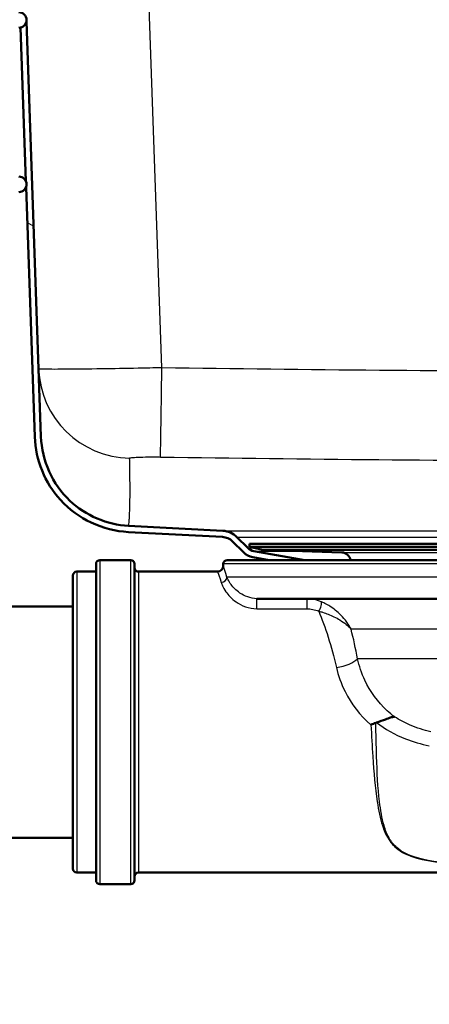
# Paper-space layout 'DS_2' of a CAD drawing. Units: millimetres. Extents: x 0 to 2100, y 0 to 2970.
# Drawn here: x 533 to 586, y 1460 to 1588 of the extents above; entities that cross this region are included whole.
import ezdxf

# ---------------------------------------------------------------- set-up
doc = ezdxf.new("R2010")
doc.units = ezdxf.units.MM
doc.header["$LTSCALE"] = 10
for name, color, linetype, lineweight in [('Dimensions(ISO)', 7, 'Continuous', 25), ('Hatch', 7, 'Continuous', 9), ('Visible Edges(ISO)', 7, 'Continuous', 50), ('Visible Tangent Edges(ISO)', 7, 'Continuous', 25)]:
    doc.layers.add(name, color=color, linetype=linetype, lineweight=lineweight)
doc.styles.add('Text_3.5mm', font='arial.ttf', dxfattribs={"width": 0.9})
doc.dimstyles.new('KS-STANDARD', dxfattribs={"dimscale": 10, "dimtxt": 3.5, "dimasz": 2.5, "dimexe": 3.175, "dimexo": 0, "dimgap": 0.8, "dimtad": 1, "dimdec": 1, "dimrnd": 1e-08, "dimtxsty": 'Text_3.5mm', "dimcen": 0.09, "dimdle": 10, "dimclrd": 7, "dimclre": 7, "dimclrt": 7, "dimadec": 0, "dimazin": 2, "dimtfac": 0.714286, "dimtdec": 4, "dimtmove": 0, "dimatfit": 3, "dimfxl": 1, "dimtolj": 1, "dimlwd": 25, "dimlwe": 25, "dimarcsym": 0})

# ---------------------------------------------------------------- blocks, each defined once
blk = doc.blocks.new('*D6')
at = {"layer": 'Defpoints', "color": 0, "linetype": 'Continuous', "transparency": 16777216}
for p in [(644.1, 1462.25), (570.85, 831.55), (1104.1, 831.55)]:
    blk.add_point(p, dxfattribs=at)
at = {"layer": 'Dimensions(ISO)', "color": 7, "linetype": 'Continuous', "lineweight": 25, "transparency": 16777216}
for p, q in [((644.1, 1462.25), (1135.85, 1462.25)), ((1104.1, 1437.25), (1104.1, 856.55)), ((570.85, 831.55), (1135.85, 831.55))]:
    blk.add_line(p, q, dxfattribs=at)
at = {"layer": 'Dimensions(ISO)', "color": 7, "linetype": 'Continuous', "transparency": 16777216}
for points in [[(1099.94, 1437.25), (1108.27, 1437.25), (1104.1, 1462.25)], [(1099.94, 856.55), (1108.27, 856.55), (1104.1, 831.55)]]:
    blk.add_solid(points, dxfattribs=at)
at = {"layer": 'Dimensions(ISO)', "color": 7, "linetype": 'Continuous', "lineweight": 25, "transparency": 16777216, "insert": (1078.22, 1079.63), "char_height": 35, "attachment_point": 4, "rotation": 90, "style": 'Text_3.5mm'}
blk.add_mtext('\\A1;\\fArial|b0|i0;ca. 631', dxfattribs=at)
blk = doc.blocks.new('*D7')
at = {"layer": 'Defpoints', "color": 0, "linetype": 'Continuous', "transparency": 16777216}
for p in [(999.85, 1731.55), (570.85, 831.55), (1219.85, 831.55)]:
    blk.add_point(p, dxfattribs=at)
at = {"layer": 'Dimensions(ISO)', "color": 7, "linetype": 'Continuous', "lineweight": 25, "transparency": 16777216}
for p, q in [((999.85, 1731.55), (1251.6, 1731.55)), ((1219.85, 1706.55), (1219.85, 856.55)), ((570.85, 831.55), (1251.6, 831.55))]:
    blk.add_line(p, q, dxfattribs=at)
at = {"layer": 'Dimensions(ISO)', "color": 7, "linetype": 'Continuous', "transparency": 16777216}
for points in [[(1215.69, 1706.55), (1224.02, 1706.55), (1219.85, 1731.55)], [(1215.69, 856.55), (1224.02, 856.55), (1219.85, 831.55)]]:
    blk.add_solid(points, dxfattribs=at)
at = {"layer": 'Dimensions(ISO)', "color": 7, "linetype": 'Continuous', "lineweight": 25, "transparency": 16777216, "insert": (1193.98, 1246.81), "char_height": 35, "attachment_point": 4, "rotation": 90, "style": 'Text_3.5mm'}
blk.add_mtext('\\A1;900', dxfattribs=at)
blk = doc.blocks.new('*D8')
at = {"layer": 'Defpoints', "color": 0, "linetype": 'Continuous', "transparency": 16777216}
for p in [(399.85, 2072.04), (399.85, 1731.55), (621.85, 1533.8)]:
    blk.add_point(p, dxfattribs=at)
at = {"layer": 'Dimensions(ISO)', "color": 7, "linetype": 'Continuous', "lineweight": 25, "transparency": 16777216}
for p, q in [((399.85, 1731.55), (399.85, 2103.79)), ((621.85, 1533.8), (621.85, 2103.79)), ((596.85, 2072.04), (424.85, 2072.04))]:
    blk.add_line(p, q, dxfattribs=at)
at = {"layer": 'Dimensions(ISO)', "color": 7, "linetype": 'Continuous', "transparency": 16777216}
for points in [[(424.85, 2076.2), (424.85, 2067.87), (399.85, 2072.04)], [(596.85, 2076.2), (596.85, 2067.87), (621.85, 2072.04)]]:
    blk.add_solid(points, dxfattribs=at)
at = {"layer": 'Dimensions(ISO)', "color": 7, "linetype": 'Continuous', "lineweight": 25, "transparency": 16777216, "insert": (470.95, 2097.61), "char_height": 35, "attachment_point": 4, "style": 'Text_3.5mm'}
blk.add_mtext('\\A1;222', dxfattribs=at)

psp = doc.layouts.new('DS_2')

# ---------------------------------------------------------------- hatches: boundary and pattern name
at = {"layer": 'Hatch'}
h = psp.add_hatch(dxfattribs=at)
h.set_pattern_fill('ANSI31', color=256, scale=254, angle=105, style=0)
h.set_pattern_definition([(150, (0, 0), (-15.875, -27.4963), [])])
edge = h.paths.add_edge_path()
edge.add_line((565.29, 1517.75), (569.9, 1517.75))
edge.add_line((569.9, 1517.75), (563.32, 1518.91))
edge.add_ellipse((563.58, 1520.39), major_axis=(-1.48, 0.26), ratio=1, start_angle=55, end_angle=90, ccw=False)
edge.add_line((562.52, 1519.33), (561.11, 1520.73))
edge.add_ellipse((559.13, 1518.75), major_axis=(-1.98, 1.98), ratio=1, start_angle=270, end_angle=312)
edge.add_line((559.28, 1521.55), (547.08, 1522.19))
edge.add_spline(control_points=[(547.08, 1522.19), (545.67, 1522.26), (544.28, 1522.59), (541.68, 1523.7), (540.49, 1524.48), (538.33, 1526.52), (537.41, 1527.81), (536.13, 1530.66), (535.77, 1532.19), (535.71, 1533.75)], knot_values=[-1.78536, -1.78536, -1.78536, -1.78536, -1.361453, -1.361453, -0.937547, -0.937547, -0.468773, -0.468773, 0, 0, 0, 0], degree=3, periodic=0)
edge.add_line((535.71, 1533.75), (533.83, 1587.57))
edge.add_ellipse((532.85, 1587.75), major_axis=(-0.183, -0.983), ratio=1, start_angle=22.675, end_angle=90, ccw=False)
edge.add_line((533.06, 1586.77), (533.76, 1566.88))
edge.add_ellipse((532.85, 1566.45), major_axis=(0.425, -0.905), ratio=1, start_angle=43.722, end_angle=90, ccw=False)
edge.add_line((533.78, 1566.09), (534.91, 1533.73))
edge.add_spline(control_points=[(534.91, 1533.73), (534.97, 1532.22), (535.28, 1530.74), (536.42, 1527.94), (537.23, 1526.66), (539.37, 1524.32), (540.73, 1523.32), (543.74, 1521.89), (545.37, 1521.48), (547.04, 1521.39)], knot_values=[-1.904384, -1.904384, -1.904384, -1.904384, -1.452217, -1.452217, -1.00005, -1.00005, -0.500025, -0.500025, 0, 0, 0, 0], degree=3, periodic=0)
edge.add_line((547.04, 1521.39), (559.24, 1520.75))
edge.add_ellipse((559.13, 1518.75), major_axis=(0.1, 2), ratio=1, start_angle=318, end_angle=360, ccw=False)
edge.add_line((560.55, 1520.17), (561.95, 1518.76))
edge.add_ellipse((563.58, 1520.39), major_axis=(1.63, -1.63), ratio=1, start_angle=270, end_angle=305)
edge.add_line((563.18, 1518.12), (565.29, 1517.75))

# ---------------------------------------------------------------- linework, layer by layer
at = {"layer": 'Visible Edges(ISO)'}
for p, q in [((535.71, 1533.75), (533.83, 1587.57)), ((533.06, 1586.77), (533.76, 1566.88)), ((533.78, 1566.09), (534.91, 1533.73)), ((547.04, 1521.39), (559.24, 1520.75)), ((559.28, 1521.55), (547.08, 1522.19)), ((560.55, 1520.17), (561.95, 1518.76)), ((562.52, 1519.33), (561.11, 1520.73)), ((562.75, 1519.86), (676.95, 1519.86)), ((562.75, 1519.86), (562.75, 1519.46)), ((562.75, 1519.46), (676.95, 1519.46)), ((564.45, 1519.1), (562.75, 1519.46)), ((569.9, 1517.75), (563.32, 1518.91)), ((564.45, 1519.1), (675.26, 1519.1)), ((574.7, 1518.74), (564.45, 1519.1)), ((542.85, 1476.25), (542.85, 1517.25)), ((547.35, 1517.75), (543.35, 1517.75)), ((547.85, 1517.25), (547.85, 1476.25)), ((559.35, 1517), (559.35, 1517.25)), ((559.85, 1517.75), (679.85, 1517.75)), ((563.18, 1518.12), (565.29, 1517.75)), ((540.35, 1516.25), (542.85, 1516.25)), ((548.35, 1516.25), (558.6, 1516.25)), ((539.85, 1477.75), (539.85, 1515.75)), ((605.33, 1512.75), (563.71, 1512.75)), ((530.85, 1511.75), (539.85, 1511.75)), ((515.85, 1481.75), (539.85, 1481.75)), ((540.35, 1477.25), (542.85, 1477.25)), ((548.35, 1477.25), (594.85, 1477.25)), ((547.35, 1475.75), (543.35, 1475.75))]:
    psp.add_line(p, q, dxfattribs=at)
for centre, radius, start, end in [((532.85, 1587.75), 1, 270, 90), ((532.85, 1566.45), 1, 270, 90), ((559.13, 1518.75), 2.8, 45, 87), ((559.13, 1518.75), 2, 45, 87), ((563.58, 1520.39), 2.3, 225, 260), ((563.58, 1520.39), 1.5, 225, 260), ((574.66, 1517.54), 1.2, 9.9506, 88), ((543.35, 1517.25), 0.5, 90, 180), ((547.35, 1517.25), 0.5, 0, 90), ((559.85, 1517.25), 0.5, 90, 180), ((540.35, 1515.75), 0.5, 90, 180), ((548.35, 1516.75), 0.5, 180, 270), ((558.6, 1517), 0.75, 270, 0), ((540.35, 1477.75), 0.5, 180, 270), ((548.35, 1476.75), 0.5, 90, 180), ((543.35, 1476.25), 0.5, 180, 270), ((547.35, 1476.25), 0.5, 270, 0)]:
    psp.add_arc(centre, radius, start, end, dxfattribs=at)
for points, knots in [([(534.91, 1533.73), (534.97, 1532.22), (535.28, 1530.74), (536.42, 1527.94), (537.23, 1526.66), (539.37, 1524.32), (540.73, 1523.32), (543.74, 1521.89), (545.37, 1521.48), (547.04, 1521.39)], [-1.904384, -1.904384, -1.904384, -1.904384, -1.452217, -1.452217, -1.00005, -1.00005, -0.500025, -0.500025, 0, 0, 0, 0]), ([(547.08, 1522.19), (545.67, 1522.26), (544.28, 1522.59), (541.68, 1523.7), (540.49, 1524.48), (538.33, 1526.52), (537.41, 1527.81), (536.13, 1530.66), (535.77, 1532.19), (535.71, 1533.75)], [-1.78536, -1.78536, -1.78536, -1.78536, -1.361453, -1.361453, -0.937547, -0.937547, -0.468773, -0.468773, 0, 0, 0, 0]), ([(579.2, 1496.71), (579.63, 1496.83), (580.02, 1496.97), (580.61, 1497.2), (580.83, 1497.28), (581.22, 1497.4), (581.39, 1497.44), (581.54, 1497.44), (581.54, 1497.44), (581.54, 1497.44)], [0, 0, 0, 0, 0.135429, 0.135429, 0.2291226, 0.2291226, 0.3226155, 0.3226155, 0.3234283, 0.3234283, 0.3234283, 0.3234283]), ([(578.49, 1496.4), (578.49, 1496.4), (578.49, 1496.4), (578.6, 1496.45), (578.7, 1496.49), (578.91, 1496.58), (579.01, 1496.63), (579.12, 1496.68)], [-0.00031471, -0.00031471, -0.00031471, -0.00031471, 0, 0, 0.03382091, 0.03382091, 0.06838648, 0.06838648, 0.06838648, 0.06838648])]:
    psp.add_open_spline(points, degree=3, knots=knots, dxfattribs=at)
psp.add_open_spline([(579.2, 1496.71), (579.17, 1496.7), (579.14, 1496.69), (579.12, 1496.68)], degree=3, dxfattribs=at)
at = {"layer": 'Visible Tangent Edges(ISO)'}
for p, q in [((551.39, 1542.67), (545.95, 1698.66)), ((559.28, 1521.55), (680.43, 1521.55)), ((561.11, 1520.73), (678.59, 1520.73)), ((562.52, 1519.33), (563.38, 1519.33)), ((563.32, 1518.91), (569.87, 1518.91)), ((574.7, 1518.74), (665.01, 1518.74)), ((543.35, 1517.75), (543.35, 1475.75)), ((547.35, 1475.75), (547.35, 1517.75)), ((680.35, 1517.25), (559.35, 1517.25)), ((540.35, 1516.25), (540.35, 1477.25)), ((548.35, 1516.25), (548.35, 1477.25)), ((680.35, 1515.55), (559.81, 1515.55)), ((563.71, 1511.44), (563.71, 1512.75)), ((570.17, 1512.75), (570.17, 1511.44)), ((563.71, 1511.44), (570.17, 1511.44)), ((604.58, 1508.79), (575.91, 1508.79)), ((604.58, 1504.95), (576.74, 1504.95))]:
    psp.add_line(p, q, dxfattribs=at)
for centre, major_axis, ratio, start_param, end_param in [((547.4, 1542.95), (-11.99, -0.42), 0.998752, 0, 1.520111), ((551.39, 1543.09), (-0.18, -12), 0.000518, 0.050225, 1.535894), ((559.07, 1515.55), (0.717, 0.222), 0.922324, 4.434511, 5.95964), ((571.71, 1511.69), (0.279, 0.696), 0.376392, 3.958353, 6.156128), ((574.01, 1504.92), (2.95, 0.55), 0.357567, 4.645354, 5.821653)]:
    psp.add_ellipse(centre, major_axis=major_axis, ratio=ratio, start_param=start_param, end_param=end_param, dxfattribs=at)
for points, knots in [([(908.55, 1549.41), (867.1, 1547.71), (825.65, 1546.15), (766.13, 1544.35), (748.07, 1543.86), (689.28, 1542.54), (648.54, 1542.06), (588.99, 1542.22), (570.19, 1542.39), (551.39, 1542.67)], [-35.727279, -35.727279, -35.727279, -35.727279, -23.282159, -23.282159, -17.86364, -17.86364, -5.640684, -5.640684, 0, 0, 0, 0]), ([(551.39, 1542.67), (550.36, 1542.65), (549.32, 1542.63), (546.68, 1542.58), (545.1, 1542.55), (541.79, 1542.5), (540.14, 1542.48), (537.51, 1542.47), (536.53, 1542.47), (535.6, 1542.5), (535.41, 1542.51), (535.41, 1542.53)], [0, 0, 0, 0, 0.0777481, 0.0777481, 0.2021451, 0.2021451, 0.3617451, 0.3617451, 0.5217194, 0.5217194, 0.6284817, 0.6284817, 0.6284817, 0.6284817]), ([(551.21, 1531.11), (570.06, 1530.83), (588.91, 1530.66), (648.62, 1530.5), (689.47, 1530.98), (748.38, 1532.3), (766.46, 1532.78), (826.07, 1534.59), (867.56, 1536.15), (909.04, 1537.84)], [0, 0, 0, 0, 5.640684, 5.640684, 17.86364, 17.86364, 23.282159, 23.282159, 35.727279, 35.727279, 35.727279, 35.727279]), ([(547.08, 1522.19), (547.08, 1522.19), (547.12, 1522.52), (547.18, 1523.2), (547.19, 1523.4), (547.23, 1524.28), (547.25, 1525.06), (547.26, 1526.69), (547.26, 1527.53), (547.24, 1529.23), (547.23, 1530.09), (547.21, 1530.97)], [22.864552, 22.864552, 22.864552, 22.864552, 27.910422, 27.910422, 29.689611, 29.689611, 35.188414, 35.188414, 40.470455, 40.470455, 45.729103, 45.729103, 45.729103, 45.729103]), ([(547.21, 1530.97), (547.21, 1530.99), (547.26, 1531), (547.49, 1531.04), (547.73, 1531.06), (548.39, 1531.1), (548.81, 1531.11), (549.64, 1531.12), (550.03, 1531.12), (550.7, 1531.12), (550.96, 1531.11), (551.21, 1531.11)], [-0.6284817, -0.6284817, -0.6284817, -0.6284817, -0.5217194, -0.5217194, -0.3617451, -0.3617451, -0.2021451, -0.2021451, -0.0777481, -0.0777481, 0, 0, 0, 0]), ([(558.6, 1516.25), (558.6, 1516.25), (558.62, 1516.21), (558.71, 1515.94), (558.86, 1515.5), (559.07, 1514.86)], [0.7676729, 0.7676729, 0.7676729, 0.7676729, 0.990366, 0.990366, 1.5354511, 1.5354511, 1.5354511, 1.5354511]), ([(559.81, 1515.55), (559.61, 1516.22), (559.46, 1516.68), (559.37, 1516.96), (559.35, 1517), (559.35, 1517)], [-1.5354511, -1.5354511, -1.5354511, -1.5354511, -0.990366, -0.990366, -0.7676729, -0.7676729, -0.7676729, -0.7676729]), ([(559.07, 1514.86), (559.11, 1514.72), (559.16, 1514.58), (559.34, 1514.19), (559.48, 1513.93), (559.97, 1513.22), (560.4, 1512.75), (561.69, 1511.86), (562.66, 1511.44), (563.71, 1511.44)], [-0.8907794, -0.8907794, -0.8907794, -0.8907794, -0.779432, -0.779432, -0.6012761, -0.6012761, -0.3162267, -0.3162267, 0, 0, 0, 0]), ([(563.71, 1512.75), (562.87, 1512.75), (562.08, 1513.1), (560.99, 1513.83), (560.63, 1514.22), (560.19, 1514.79), (560.07, 1515.01), (559.9, 1515.33), (559.85, 1515.44), (559.81, 1515.55)], [0, 0, 0, 0, 0.3162267, 0.3162267, 0.6012761, 0.6012761, 0.779432, 0.779432, 0.8907794, 0.8907794, 0.8907794, 0.8907794]), ([(572.02, 1512.36), (571.73, 1512.48), (571.42, 1512.58), (570.8, 1512.72), (570.48, 1512.75), (570.17, 1512.75)], [0, 0, 0, 0, 0.0853472, 0.0853472, 0.1631056, 0.1631056, 0.1631056, 0.1631056]), ([(575.91, 1508.79), (575.75, 1509.11), (575.56, 1509.42), (575.12, 1510.02), (574.87, 1510.32), (574.37, 1510.83), (574.13, 1511.05), (573.65, 1511.43), (573.41, 1511.6), (572.96, 1511.89), (572.74, 1512.02), (572.35, 1512.22), (572.19, 1512.29), (572.02, 1512.36)], [-0.6494849, -0.6494849, -0.6494849, -0.6494849, -0.4999993, -0.4999993, -0.348251, -0.348251, -0.2287457, -0.2287457, -0.1292962, -0.1292962, -0.0497293, -0.0497293, 0, 0, 0, 0]), ([(570.17, 1511.44), (570.42, 1511.44), (570.69, 1511.41), (571.21, 1511.31), (571.47, 1511.23), (571.71, 1511.13)], [-0.1631056, -0.1631056, -0.1631056, -0.1631056, -0.0853472, -0.0853472, 0, 0, 0, 0]), ([(571.71, 1511.13), (571.89, 1511.08), (572.06, 1511.04), (572.48, 1510.91), (572.71, 1510.82), (573.2, 1510.64), (573.44, 1510.53), (573.96, 1510.28), (574.22, 1510.14), (574.76, 1509.81), (575.03, 1509.62), (575.52, 1509.22), (575.73, 1509.01), (575.91, 1508.79)], [0, 0, 0, 0, 0.0497293, 0.0497293, 0.1292962, 0.1292962, 0.2287457, 0.2287457, 0.348251, 0.348251, 0.4999993, 0.4999993, 0.6494849, 0.6494849, 0.6494849, 0.6494849]), ([(581.54, 1497.44), (581.21, 1497.69), (580.89, 1497.95), (579.36, 1499.34), (578.39, 1500.71), (577.27, 1503.08), (576.95, 1504.02), (576.74, 1504.95)], [-1.172384, -1.172384, -1.172384, -1.172384, -1.017027, -1.017027, -0.391164, -0.391164, 0, 0, 0, 0]), ([(574.01, 1503.83), (574.24, 1502.79), (574.61, 1501.73), (575.91, 1499.12), (577.06, 1497.63), (578.49, 1496.4)], [0, 0, 0, 0, 0.3911641, 0.3911641, 0.9932834, 0.9932834, 0.9932834, 0.9932834]), ([(586.26, 1495.5), (585.34, 1495.71), (584.43, 1496), (582.86, 1496.67), (582.18, 1497.04), (581.54, 1497.44)], [-0.8639374, -0.8639374, -0.8639374, -0.8639374, -0.5325963, -0.5325963, -0.2597486, -0.2597486, -0.2597486, -0.2597486]), ([(578.49, 1496.4), (578.55, 1495.02), (578.63, 1493.64), (578.85, 1490.23), (579.02, 1488.24), (579.46, 1485.32), (579.67, 1484.28), (580.17, 1482.74), (580.4, 1482.19), (580.98, 1481.24), (581.31, 1480.83), (582.41, 1479.88), (583.33, 1479.44), (586.23, 1478.63), (588.35, 1478.42), (592.18, 1478.14), (593.87, 1478.06), (595.57, 1478)], [-4.240297, -4.240297, -4.240297, -4.240297, -3.765341, -3.765341, -3.032874, -3.032874, -2.575081, -2.575081, -2.288961, -2.288961, -2.028884, -2.028884, -1.61276, -1.61276, -0.946962, -0.946962, -0.434627, -0.434627, -0.434627, -0.434627]), ([(595.58, 1478.03), (593.89, 1478.09), (592.21, 1478.17), (588.38, 1478.45), (586.27, 1478.66), (583.4, 1479.47), (582.49, 1479.91), (581.43, 1480.85), (581.11, 1481.27), (580.56, 1482.22), (580.35, 1482.77), (579.9, 1484.3), (579.73, 1485.34), (579.38, 1488.26), (579.28, 1490.24), (579.17, 1493.74), (579.14, 1495.21), (579.12, 1496.68)], [0.434627, 0.434627, 0.434627, 0.434627, 0.946962, 0.946962, 1.61276, 1.61276, 2.028884, 2.028884, 2.288961, 2.288961, 2.575081, 2.575081, 3.032874, 3.032874, 3.765341, 3.765341, 4.268729, 4.268729, 4.268729, 4.268729]), ([(579.2, 1496.71), (580.31, 1495.85), (581.58, 1495.13), (583.95, 1494.2), (584.99, 1493.9), (586.05, 1493.68)], [0.0741717, 0.0741717, 0.0741717, 0.0741717, 0.5325963, 0.5325963, 0.8639374, 0.8639374, 0.8639374, 0.8639374])]:
    psp.add_open_spline(points, degree=3, knots=knots, dxfattribs=at)
for points in [[(571.71, 1511.13), (572.53, 1509.12), (573.41, 1506.61), (574.01, 1503.83)], [(576.74, 1504.95), (576.5, 1506.28), (576.22, 1507.58), (575.91, 1508.79)]]:
    psp.add_open_spline(points, degree=3, dxfattribs=at)

# ---------------------------------------------------------------- dimensions: what is measured, and where the dimension line sits
at = {"layer": 'Dimensions(ISO)', "color": 7, "linetype": 'Continuous', "lineweight": 25}
for base, p1, p2, angle, picture, middle in [((399.85, 2072.04), (621.85, 1533.8), (399.85, 1731.55), 180, '*D8', (505.85, 2072.04)), ((1219.85, 831.55), (999.85, 1731.55), (570.85, 831.55), 90, '*D7', (1219.85, 1281.55))]:
    dim = psp.add_linear_dim(base=base, p1=p1, p2=p2, angle=angle, dimstyle='KS-STANDARD', override={"dimgap": 0.8, "dimdec": 1, "dimtol": 0, "dimlim": 0, "dimtp": 0, "dimtm": 0, "dimtdec": 4, "dimtofl": 0, "dimatfit": 1}, dxfattribs=at)
    dim.commit()
    dim.dimension.update_dxf_attribs({"geometry": picture, "text_midpoint": middle, "dimtype": 160})
dim = psp.add_linear_dim(base=(1104.1, 831.55), p1=(644.1, 1462.25), p2=(570.85, 831.55), angle=90, text='\\fArial|b0|i0;ca. <>', dimstyle='KS-STANDARD', override={"dimgap": 0.8, "dimdec": 0, "dimtol": 0, "dimlim": 0, "dimtp": 0, "dimtm": 0, "dimtdec": 4, "dimtofl": 0, "dimatfit": 1}, dxfattribs=at)
dim.commit()
dim.dimension.update_dxf_attribs({"geometry": '*D6', "text_midpoint": (1104.1, 1146.9), "dimtype": 160})

doc.saveas('drawing.dxf')
